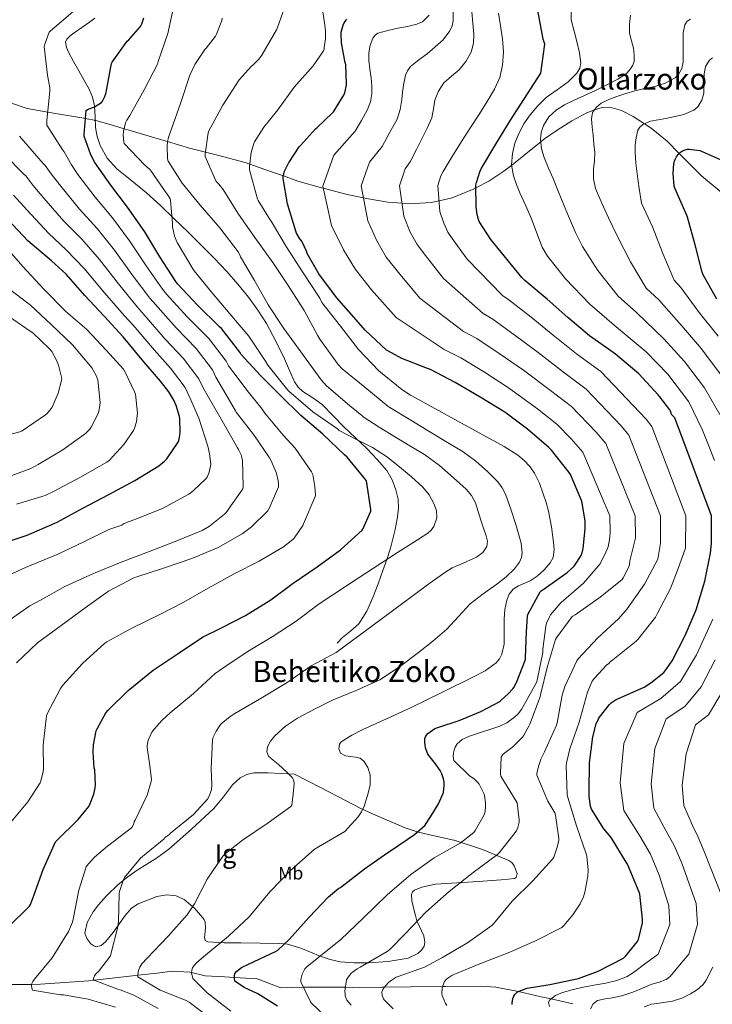
# Model space of a CAD drawing. Extents: x 620834 to 627721, y 748209 to 752959.
# Drawn here: x 622485 to 622861, y 748788 to 749323 of the extents above; entities that cross this region are included whole.
import ezdxf
from ezdxf.enums import TextEntityAlignment as Align

# ---------------------------------------------------------------- set-up
doc = ezdxf.new("R2010")
doc.units = 0
doc.header["$MEASUREMENT"] = 0
doc.linetypes.add('DGN Style 3', pattern=[110.718846, 79.08489, -31.633956])
for name, color, linetype in [('Nivel 11', 7, 'Continuous'), ('Nivel 21', 7, 'Continuous'), ('Nivel 35', 7, 'Continuous'), ('Nivel 37', 7, 'Continuous'), ('Nivel 4', 7, 'Continuous'), ('Nivel 45', 7, 'Continuous'), ('Nivel 48', 7, 'Continuous'), ('Nivel 5', 7, 'Continuous'), ('Nivel 59', 7, 'Continuous')]:
    doc.layers.add(name, color=color, linetype=linetype)
doc.styles.add('Style-arialn', font='arialn.shx', dxfattribs={"bigfont": 'arialnbig.shx'})
doc.styles.add('Style-times', font='times.shx', dxfattribs={"bigfont": 'timesbig.shx'})

msp = doc.modelspace()

# ---------------------------------------------------------------- linework, layer by layer
at = {"layer": 'Nivel 11', "color": 142, "linetype": 'DGN Style 3', "lineweight": 13}
for points in [[(622474.244, 749279.715, 759.508), (622489.284, 749274.595, 757.556), (622500.377, 749272.728, 755), (622504.672, 749272.005, 753.985), (622520.059, 749269.415, 750.206), (622520.903, 749269.238, 750), (622526.48, 749268.066, 748.661), (622536.182, 749265.351, 746.341), (622541.868, 749263.64, 745), (622545.755, 749262.471, 744.126), (622561.621, 749257.809, 740.847), (622565.498, 749256.667, 740), (622577.403, 749253.159, 737.097), (622586.068, 749250.916, 735), (622592.564, 749249.234, 733.615), (622607.707, 749245.319, 730.573), (622610.172, 749244.464, 730), (622621.991, 749240.366, 726.71), (622628.419, 749238.069, 725), (622636.251, 749235.271, 723.164), (622649.137, 749231.581, 720.21), (622650.056, 749231.347, 720), (622662.299, 749228.231, 717.185), (622671.827, 749226.198, 715), (622673.638, 749225.812, 714.577), (622685.083, 749223.879, 711.86), (622692.805, 749223.251, 710), (622696.865, 749222.921, 709.006), (622708.667, 749223.655, 706.074), (622712.946, 749224.615, 705), (622720.084, 749226.217, 703.257), (622731.067, 749230.599, 700.509), (622733.03, 749231.623, 700), (622739.952, 749235.235, 698.272), (622748.251, 749240.583, 696.162), (622752.42, 749243.923, 695), (622759.002, 749249.196, 692.881), (622768.256, 749256.622, 690), (622769.723, 749257.799, 689.652), (622777.197, 749262.963, 688.211), (622785.051, 749267.879, 686.974), (622793.254, 749272.296, 685.707), (622797.447, 749273.986, 685.008), (622797.496, 749273.999, 685), (622801.659, 749275.143, 684.288), (622805.81, 749275.297, 683.6), (622812.158, 749273.538, 682.498), (622818.363, 749270.343, 681.303), (622824.528, 749266.367, 680), (622828.121, 749264.049, 679.186), (622836.827, 749256.903, 676.853), (622843.396, 749250.279, 675), (622846.156, 749247.495, 674.304), (622855.483, 749238.151, 672.161), (622866.27, 749229.319, 670)], [(622473.954, 748799.072, 748.65), (622491.646, 748799.174, 745), (622496.389, 748799.201, 744.231), (622522.488, 748801.158, 740.547), (622525.608, 748801.492, 740), (622537.1, 748802.722, 737.592), (622546.493, 748803.765, 735.562), (622549.361, 748804.126, 735), (622554.581, 748804.784, 734.059), (622561.229, 748805.444, 732.939), (622567.98, 748806.422, 731.821), (622577.543, 748805.827, 730.181), (622578.508, 748805.586, 730), (622585.892, 748803.742, 728.456), (622596.33, 748803.22, 726.139), (622601.813, 748802.898, 725), (622614.073, 748802.177, 722.592), (622626.951, 748797.339, 720.504), (622639.258, 748797.676, 720), (622641.284, 748797.731, 720.065), (622656.645, 748797.723, 716.34), (622662.171, 748797.611, 715), (622665.905, 748797.535, 714.097), (622681.834, 748797.67, 710.349), (622683.315, 748797.683, 710), (622697.764, 748797.806, 707.345), (622714.894, 748798.004, 705), (622716.706, 748798.025, 704.746), (622735.588, 748798.19, 702.722), (622743.836, 748797.628, 701.853), (622756.142, 748795.293, 700), (622756.168, 748795.288, 699.995), (622768.484, 748792.494, 696.579), (622773.919, 748791.292, 695), (622785.7, 748788.686, 691.51)]]:
    msp.add_polyline3d(points, dxfattribs=at)
at = {"layer": 'Nivel 21', "color": 7, "linetype": 'DGN Style 3', "lineweight": 0}
msp.add_polyline3d([(622657.552, 748984.422, 740.73), (622660.496, 748987.494, 741.402), (622664.959, 748991.116, 741.526), (622669.328, 748994.918, 741.402), (622673.797, 749001.774, 742.013), (622677.072, 749009.254, 742.81), (622679.852, 749016.537, 743.739), (622682.512, 749023.846, 744.73), (622684.624, 749029.906, 745.654), (622686.608, 749036.006, 746.586), (622687.914, 749041.014, 747.172), (622689.04, 749046.118, 747.546), (622690.187, 749051.844, 747.682), (622691.024, 749057.574, 747.546), (622690.815, 749062.597, 747.182), (622689.552, 749067.622, 746.842), (622687.577, 749073.142, 746.828), (622684.624, 749078.118, 746.778), (622679.408, 749084.182, 746.398), (622673.872, 749089.83, 745.946), (622667.562, 749095.815, 745.368), (622661.264, 749101.798, 744.794), (622655.374, 749107.875, 744.306), (622649.488, 749113.958, 744.026), (622644.367, 749117.551, 743.988), (622639.056, 749120.998, 743.962), (622636.452, 749123.405, 743.925), (622634.384, 749126.246, 743.898), (622631.674, 749132.515, 743.924), (622629.072, 749138.79, 743.962), (622624.329, 749148.441, 743.97), (622619.216, 749157.926, 743.962), (622614.562, 749165.228, 743.933), (622609.424, 749172.198, 743.898), (622603.696, 749179.317, 743.883), (622597.648, 749186.15, 743.898), (622590.713, 749193.385, 744.212), (622583.696, 749200.486, 744.922), (622576.417, 749207.672, 746.075), (622569.104, 749214.822, 747.162), (622561.633, 749221.93, 747.861), (622554.064, 749228.966, 748.506), (622546.019, 749235.396, 749.115), (622537.872, 749241.83, 749.722), (622532.723, 749247.721, 750.171), (622528.912, 749254.63, 750.618), (622527.293, 749259.431, 751.116), (622526.352, 749264.358, 751.578), (622526.085, 749270.22, 751.643), (622525.712, 749276.07, 751.642), (622524.67, 749280.738, 751.758), (622522.896, 749285.158, 751.962), (622520.086, 749290.136, 752.568), (622517.264, 749295.078, 753.178), (622514.466, 749300.121, 753.491), (622511.696, 749305.19, 753.754), (622510.502, 749307.84, 753.878), (622510.099, 749310.636, 753.984), (622510.736, 749312.23, 754.01), (622512.629, 749314.086, 754.01), (622514.768, 749315.686, 754.01), (622518.931, 749318.593, 754.01), (622523.088, 749321.51, 754.01), (622525.998, 749323.687, 754.158)], dxfattribs=at)
at = {"layer": 'Nivel 35', "color": 92, "linetype": 'DGN Style 3', "lineweight": 0}
msp.add_polyline3d([(622634.436, 748913.315, 735.348), (622627.268, 748913.699, 736.116), (622620.1, 748914.083, 736.884), (622612.379, 748913.942, 738.115), (622608.616, 748913.054, 738.834), (622604.996, 748911.267, 739.444), (622600.7, 748907.519, 740.103), (622595.786, 748900.926, 740.787), (622590.66, 748894.627, 740.98), (622578.527, 748883.465, 740.392), (622566.084, 748872.611, 739.7), (622559.467, 748867.735, 739.502), (622549.042, 748861.174, 739.319), (622543.81, 748857.59, 739.331), (622538.692, 748853.411, 739.444), (622532.284, 748847.229, 740.044), (622527.878, 748842.293, 740.843), (622525.039, 748838.492, 741.528), (622521.888, 748832.735, 742.527), (622520.516, 748827.043, 743.284), (622521.537, 748824.001, 743.515), (622523.844, 748821.155, 743.54), (622525.35, 748820.037, 743.443), (622526.758, 748819.634, 743.332), (622529.399, 748820.326, 743.072), (622531.723, 748822.188, 742.791), (622535.86, 748827.35, 742.192), (622542.367, 748836.6, 741.062), (622545.82, 748840.458, 740.407), (622549.444, 748842.915, 739.7), (622559.714, 748846.802, 737.596), (622565.066, 748847.784, 736.527), (622570.18, 748847.267, 735.604), (622574.497, 748845.244, 734.863), (622580.235, 748840.375, 733.795), (622585.284, 748834.467, 732.788), (622585.968, 748832.991, 732.593), (622586.067, 748829.694, 732.277), (622585.559, 748824.688, 731.809), (622585.944, 748822.94, 731.548), (622587.332, 748822.179, 731.252), (622596.29, 748821.795, 729.845), (622605.252, 748821.667, 728.436), (622615.877, 748821.574, 726.772), (622626.5, 748821.411, 725.108), (622630.723, 748820.946, 724.396), (622637.871, 748818.868, 723.021), (622648.393, 748814.508, 720.924), (622653.745, 748812.613, 719.993), (622659.268, 748811.427, 719.22), (622666.939, 748810.895, 718.406), (622674.628, 748810.915, 717.684), (622685.395, 748811.526, 716.66), (622696.132, 748813.475, 715.636), (622701.397, 748815.85, 715.124), (622703.498, 748817.677, 714.868), (622704.836, 748819.875, 714.612), (622705.218, 748821.869, 714.652), (622704.621, 748825.44, 715.671), (622702.189, 748830.937, 718.207), (622700.987, 748833.722, 719.33), (622700.228, 748836.515, 719.988), (622698.212, 748844.283, 720.587), (622698.003, 748847.919, 720.732), (622698.554, 748849.33, 720.76), (622699.716, 748850.339, 720.756), (622703.651, 748851.981, 720.666), (622711.026, 748853.618, 720.335), (622734.276, 748854.947, 718.452), (622739.299, 748855.4, 717.257), (622746.781, 748855.926, 714.384), (622750.434, 748856.264, 713.333), (622753.988, 748856.739, 713.076), (622754.93, 748857.25, 713.275), (622755.361, 748859.299, 714.005), (622753.848, 748863.489, 715.497), (622752.477, 748865.309, 716.177), (622750.916, 748866.467, 716.66), (622736.549, 748872.363, 719.739), (622721.732, 748877.219, 722.292), (622707.976, 748880.379, 723.651), (622701.157, 748882.014, 724.271), (622694.596, 748884.131, 725.108), (622678.491, 748890.949, 728.74), (622670.524, 748894.726, 730.655), (622662.596, 748898.723, 732.02), (622648.516, 748906.019, 733.684), (622634.436, 748913.315, 735.348)], dxfattribs=at)
at = {"layer": 'Nivel 4', "color": 30, "linetype": 'Continuous', "lineweight": 30, "flags": 128}
for points, elevation in [([(622753.599, 748792.744), (622754.207, 748793.704), (622755.487, 748794.856), (622756.159, 748795.304), (622758.239, 748796.264), (622760.863, 748797.064), (622773.087, 748799.112), (622788.735, 748802.44), (622799.455, 748806.312), (622813.087, 748813.352), (622814.527, 748814.664), (622820.831, 748822.472), (622821.311, 748823.464), (622823.423, 748832.648), (622823.487, 748834.568), (622822.015, 748848.136), (622821.599, 748849.32), (622815.295, 748864.36), (622814.623, 748865.512), (622806.399, 748878.856), (622802.431, 748883.656), (622795.839, 748894.248), (622795.327, 748895.944), (622794.559, 748901.128), (622794.495, 748904.136), (622794.623, 748919.528), (622796.511, 748933.512), (622798.399, 748940.552), (622799.551, 748943.24), (622800.159, 748944.264), (622805.535, 748951.144), (622806.431, 748951.944), (622809.119, 748953.768), (622810.399, 748954.408), (622824.415, 748960.52), (622828.095, 748962.792), (622835.039, 748968.52), (622835.839, 748969.416), (622839.551, 748974.856), (622846.719, 748988.552), (622852.735, 749002.44), (622857.439, 749017.992), (622860.511, 749033.224), (622860.895, 749038.44), (622860.895, 749053.448), (622841.023, 749106.696), (622839.295, 749108.584), (622839.071, 749109.448), (622838.687, 749110.408), (622838.271, 749111.144), (622832.991, 749118.216), (622832.031, 749119.208), (622821.535, 749130.632), (622808.799, 749141.32), (622807.551, 749142.12), (622794.687, 749151.304), (622783.007, 749161.192), (622771.647, 749171.176), (622759.551, 749181.224), (622757.919, 749182.984), (622741.023, 749203.496), (622734.783, 749213.352), (622734.367, 749214.376), (622733.631, 749217.16), (622733.087, 749221.352), (622733.023, 749232.968), (622733.311, 749234.472), (622735.199, 749240.328), (622736.095, 749242.248), (622743.839, 749255.368), (622751.807, 749268.36), (622768.351, 749293.8), (622770.367, 749309.576), (622769.983, 749310.632), (622769.535, 749312.296), (622766.655, 749327.816)], 700), ([(622543.803, 749221.031), (622534.651, 749232.967), (622525.915, 749245.383), (622523.739, 749249.543), (622520.123, 749259.655), (622520.091, 749260.455), (622521.307, 749273.607), (622522.075, 749274.055), (622525.723, 749275.591), (622529.563, 749277.863), (622530.171, 749278.695), (622531.451, 749281.255), (622532.155, 749283.431), (622532.315, 749284.359), (622534.971, 749299.143), (622535.355, 749299.847), (622543.515, 749311.239), (622544.411, 749312.007), (622550.843, 749319.175), (622551.483, 749320.551), (622552.507, 749323.815)], 750), ([(622654.935, 749272.048), (622655.607, 749272.864), (622661.487, 749282.248), (622661.815, 749283.168), (622662.743, 749287.52), (622662.767, 749287.824), (622662.271, 749298.408), (622662.079, 749299.232), (622662.015, 749299.52), (622659.999, 749310.36), (622659.711, 749315.112), (622659.855, 749316.168), (622660.791, 749319.896), (622661.239, 749320.872), (622662.239, 749322.416), (622662.887, 749323.144)], 725), ([(622609.375, 748810.153), (622624.191, 748817.001), (622625.343, 748817.801), (622631.807, 748823.721), (622642.399, 748835.625), (622652.895, 748846.729), (622657.503, 748850.537), (622658.471, 748851.392), (622659.487, 748851.784), (622660.423, 748852.424), (622672.527, 748861.984), (622685.063, 748870.848), (622687.223, 748872.008), (622699.695, 748880.488), (622705.383, 748885.544), (622706.031, 748886.488), (622709.639, 748892.136), (622712.647, 748897.2), (622715.311, 748903.368), (622715.375, 748903.608), (622715.815, 748906.952), (622715.815, 748907.872), (622715.743, 748908.952), (622715.383, 748910.72), (622714.447, 748913.432), (622713.519, 748915.256), (622710.503, 748919.68), (622710.383, 748919.8), (622706.959, 748924.176), (622706.487, 748925.128), (622705.631, 748927.608), (622705.335, 748929.064), (622705.223, 748930.648), (622705.327, 748932.656), (622705.607, 748933.576), (622706.135, 748934.44), (622706.951, 748935.296), (622708.135, 748936.336), (622710.711, 748938.048), (622712.311, 748938.648), (622723.831, 748942.36), (622735.719, 748947.344), (622745.911, 748952.792), (622746.783, 748953.408), (622750.535, 748956.816), (622753.007, 748959.696), (622753.535, 748960.416), (622755.015, 748963.128), (622759.871, 748975.536), (622759.983, 748976.616), (622760.455, 748990.64), (622760.927, 748999.016), (622761.135, 748999.952), (622767.831, 749012.216), (622768.527, 749012.76), (622770.071, 749013.904), (622782.495, 749022.824), (622786.231, 749026.024), (622786.767, 749026.672), (622790.183, 749032.024), (622790.695, 749033.464), (622791.263, 749035.84), (622792.383, 749046.416), (622792.295, 749050.56), (622790.775, 749060.608), (622790.351, 749061.792), (622784.423, 749075.976), (622783.719, 749077.056), (622774.063, 749089.216), (622772.631, 749090.592), (622761.063, 749100.52), (622748.727, 749109.768), (622735.335, 749117.928), (622721.671, 749125.928), (622708.311, 749132.952), (622706.743, 749133.544), (622692.727, 749138.928), (622685.143, 749143.024), (622684.503, 749143.544), (622672.751, 749154.272), (622667.871, 749159.968), (622657.207, 749172.024), (622647.615, 749184.936), (622641.383, 749195.944), (622641.007, 749197.16), (622638.431, 749202.56), (622637.335, 749203.928), (622635.591, 749206.904), (622635.103, 749208.128), (622630.639, 749222.84), (622628.247, 749236.68), (622628.303, 749237.528), (622628.823, 749239.952), (622629.095, 749240.72), (622631.415, 749245.368), (622631.543, 749245.608), (622636.967, 749253.864), (622637.615, 749254.552), (622645.815, 749263.552), (622646.815, 749264.392), (622654.935, 749272.048)], 725), ([(622856.432, 749184.306), (622855.984, 749185.874), (622852.144, 749200.562), (622847.92, 749215.73), (622847.216, 749217.394), (622840.976, 749231.378), (622840.752, 749232.498), (622840.24, 749239.41), (622840.592, 749244.754), (622841.104, 749246.61), (622841.872, 749248.37), (622843.024, 749249.938), (622844.176, 749250.994), (622845.168, 749251.602), (622846.672, 749252.274), (622847.952, 749252.53), (622848.848, 749252.53), (622854.576, 749251.794), (622855.952, 749251.346), (622870.608, 749244.882)], 675), ([(622479.227, 748830.503), (622490.395, 748841.575), (622490.939, 748842.535), (622492.603, 748846.791), (622497.947, 748861.575), (622504.667, 748876.519), (622505.403, 748877.287), (622516.987, 748888.615), (622522.651, 748895.815), (622523.515, 748897.415), (622525.371, 748902.343), (622526.171, 748905.895), (622526.299, 748907.367), (622525.883, 748915.559), (622525.691, 748916.487), (622525.019, 748925.287), (622525.243, 748929.127), (622526.747, 748936.743), (622527.163, 748937.831), (622531.963, 748946.535), (622533.211, 748947.975), (622544.123, 748958.663), (622557.659, 748969.767), (622571.835, 748979.239), (622584.507, 748987.655), (622594.331, 748992.551), (622607.803, 748999.367), (622621.499, 749007.879), (622633.691, 749016.999), (622646.715, 749025.831), (622659.419, 749035.015), (622671.163, 749045.671), (622671.643, 749046.375), (622675.963, 749055.975), (622675.963, 749056.935), (622673.467, 749072.455), (622672.955, 749073.287), (622662.971, 749085.447), (622661.531, 749086.727), (622649.755, 749097.799), (622637.915, 749107.911), (622626.843, 749118.919), (622615.899, 749129.671), (622605.531, 749141.191), (622604.763, 749142.375), (622594.779, 749155.207), (622593.787, 749156.167), (622581.979, 749167.687), (622570.939, 749179.527), (622569.691, 749181.319), (622561.339, 749194.119), (622553.083, 749207.719), (622543.803, 749221.031)], 750), ([(622473.742, 749037.995), (622489.198, 749043.019), (622490.51, 749043.659), (622505.582, 749050.123), (622519.406, 749057.611), (622533.55, 749065.195), (622547.758, 749072.683), (622560.654, 749080.587), (622563.854, 749083.275), (622565.038, 749084.555), (622571.278, 749093.515), (622571.662, 749094.507), (622572.046, 749096.075), (622572.366, 749099.019), (622572.238, 749106.219), (622572.046, 749107.435), (622570.19, 749113.515), (622568.974, 749116.235), (622566.19, 749120.843), (622561.614, 749126.603), (622551.662, 749138.251), (622541.39, 749150.763), (622530.99, 749161.867), (622520.494, 749173.131), (622510.446, 749184.651), (622502.35, 749191.915), (622489.55, 749202.763), (622478.83, 749214.251)], 775), ([(622863.856, 749171.122), (622856.432, 749184.306)], 675), ([(622625.247, 748787.305), (622614.431, 748794.089), (622607.039, 748797.545), (622602.015, 748800.873), (622601.791, 748802.281), (622601.855, 748804.073), (622602.079, 748805.001), (622602.911, 748806.185), (622603.935, 748807.113), (622605.631, 748808.265), (622609.375, 748810.153)], 725), ([(622752.671, 748788.168), (622752.671, 748789), (622753.023, 748791.464), (622753.599, 748792.744)], 700)]:
    msp.add_lwpolyline(points, dxfattribs=dict(at, elevation=elevation))
at = {"layer": 'Nivel 5', "color": 30, "linetype": 'Continuous', "lineweight": 0, "flags": 128}
for points, elevation in [([(622579.899, 749186.567), (622579.227, 749187.687), (622570.683, 749201.831), (622569.211, 749205.351), (622568.123, 749210.439), (622568.219, 749212.359), (622567.099, 749224.775), (622566.843, 749225.543), (622565.723, 749227.495), (622565.083, 749228.327), (622556.155, 749241.223), (622555.547, 749241.863), (622553.051, 749243.911), (622541.947, 749255.591), (622541.723, 749256.391), (622541.275, 749260.359), (622541.499, 749262.183), (622542.683, 749266.855), (622543.323, 749268.295), (622544.955, 749270.855), (622552.699, 749284.839), (622559.931, 749298.663), (622560.443, 749300.135), (622565.595, 749315.431), (622568.987, 749331.239)], 745), ([(622595.551, 748868.777), (622596.959, 748870.217), (622606.175, 748877.545), (622620.191, 748886.793), (622632.383, 748895.657), (622633.023, 748896.521), (622633.675, 748902.408), (622634.327, 748908.296), (622634.084, 748909.912), (622633.183, 748911.39), (622630.615, 748913.992), (622628.098, 748916.358), (622625.559, 748918.664), (622622.931, 748920.874), (622620.311, 748923.144), (622619.371, 748925.487), (622619.799, 748928.072), (622621.406, 748931.232), (622623.703, 748934.088), (622629.63, 748939.396), (622636.055, 748943.752), (622645.685, 748948.847), (622655.447, 748953.608), (622668.221, 748958.812), (622680.791, 748964.488), (622691.515, 748971.563), (622701.719, 748979.4), (622709.534, 748985.559), (622717.143, 748991.944), (622723.5, 748998.809), (622729.815, 749005.704), (622737.005, 749011.134), (622744.407, 749016.392), (622749.368, 749020.36), (622753.934, 749024.771), (622756.631, 749028.36), (622757.763, 749030.847), (622758.202, 749033.462), (622757.591, 749038.664), (622756.185, 749043.757), (622754.647, 749048.84), (622752.021, 749057.151), (622749.015, 749065.352), (622747.196, 749068.786), (622744.873, 749071.9), (622739.351, 749077.512), (622732.933, 749083.261), (622726.039, 749088.264), (622717.491, 749093.38), (622708.951, 749098.504), (622697.625, 749105.384), (622686.299, 749112.263), (622685.147, 749113.127), (622672.603, 749123.335), (622660.283, 749133.415), (622658.235, 749135.655), (622648.123, 749149.511), (622647.163, 749151.303), (622639.611, 749165.063), (622631.067, 749178.535), (622622.587, 749190.983), (622612.891, 749204.583), (622603.675, 749217.767), (622595.643, 749230.695), (622593.339, 749233.543), (622592.187, 749234.631), (622591.707, 749235.399), (622585.915, 749248.583), (622585.915, 749249.799), (622587.515, 749261.511), (622587.931, 749262.471), (622595.451, 749276.551), (622604.411, 749290.183), (622611.099, 749297.607), (622611.867, 749298.183), (622615.067, 749301.511), (622616.699, 749303.687), (622624.635, 749317.319), (622625.147, 749318.631), (622630.331, 749332.903)], 735), ([(622479.583, 748886.409), (622489.599, 748898.185), (622496.223, 748908.553), (622496.639, 748909.609), (622497.855, 748914.537), (622498.047, 748916.265), (622497.887, 748929.001), (622499.679, 748944.873), (622500.127, 748946.057), (622507.327, 748959.881), (622508.639, 748961.673), (622519.263, 748973.353), (622531.327, 748984.361), (622532.511, 748985.161), (622546.399, 748992.745), (622560.959, 748999.721), (622574.399, 749006.601), (622587.615, 749014.313), (622601.695, 749021.993), (622615.167, 749028.873), (622628.447, 749036.681), (622633.535, 749040.745), (622634.175, 749041.449), (622638.911, 749048.233), (622639.327, 749049.129), (622645.663, 749063.945), (622645.759, 749064.905), (622645.567, 749069.417), (622644.447, 749075.977), (622643.647, 749077.417), (622634.751, 749090.185), (622628.351, 749097.257), (622618.271, 749109.289), (622616.927, 749111.497), (622608.063, 749122.537), (622603.362, 749128.772), (622598.661, 749135.008), (622597.351, 749137.567), (622587.859, 749149.823), (622576.065, 749161.625), (622564.908, 749173.904), (622562.801, 749176.521), (622553.826, 749189.217), (622544.877, 749202.737), (622535.484, 749215.232), (622526.173, 749226.467), (622516.723, 749238.915), (622513.236, 749244.049), (622509.343, 749251.209), (622508.255, 749252.617), (622499.903, 749265.545), (622499.807, 749267.017), (622499.871, 749268.073), (622501.599, 749283.977), (622501.503, 749285.801), (622500.223, 749292.713), (622498.399, 749308.265), (622498.591, 749309.129), (622501.183, 749316.105), (622501.983, 749316.969), (622502.655, 749317.449), (622514.175, 749327.337)], 755), ([(622645.183, 748872.361), (622647.487, 748873.897), (622661.727, 748882.089), (622665.339, 748886.136), (622668.951, 748890.184), (622670.83, 748892.851), (622672.216, 748895.84), (622674.327, 748902.216), (622675.506, 748907.569), (622675.607, 748912.968), (622674.367, 748916.835), (622672.023, 748920.392), (622670.066, 748921.9), (622667.516, 748922.588), (622662.117, 748923.304), (622659.479, 748924.744), (622658.594, 748927.01), (622658.806, 748929.654), (622659.735, 748930.888), (622665.503, 748934.429), (622671.511, 748937.544), (622684.459, 748943.397), (622697.367, 748949.32), (622714.556, 748957.681), (622731.671, 748966.216), (622737.966, 748969.45), (622743.959, 748973.64), (622745.847, 748975.836), (622747.098, 748978.366), (622748.311, 748983.88), (622748.382, 748990.663), (622748.311, 748997.448), (622748.713, 749002.618), (622749.704, 749007.709), (622751.127, 749011.016), (622753.319, 749013.656), (622756.129, 749015.491), (622762.441, 749018.288), (622766.231, 749020.744), (622770.043, 749024.166), (622773.397, 749027.951), (622774.935, 749030.984), (622775.548, 749035.078), (622775.191, 749039.176), (622773.995, 749047.638), (622772.375, 749056.072), (622771.083, 749060.843), (622769.559, 749065.544), (622767.462, 749071.274), (622764.777, 749076.731), (622762.391, 749080.136), (622759.262, 749083.488), (622755.83, 749086.374), (622748.311, 749091.144), (622723.225, 749104.92), (622698.139, 749118.695), (622697.403, 749119.015), (622692.699, 749122.055), (622680.283, 749132.199), (622669.179, 749143.815), (622659.451, 749156.487), (622649.371, 749169.351), (622648.123, 749171.623), (622638.715, 749185.991), (622629.947, 749199.719), (622621.755, 749213.575), (622621.179, 749214.279), (622614.683, 749224.775), (622614.107, 749226.119), (622610.011, 749241.351), (622610.011, 749243.207), (622610.971, 749250.695), (622612.315, 749255.623), (622612.731, 749256.519), (622617.755, 749264.551), (622625.467, 749274.023), (622634.267, 749286.311), (622644.539, 749297.863), (622650.107, 749306.023), (622650.535, 749306.856), (622650.615, 749307.704), (622651.255, 749312.56), (622651.271, 749316.688), (622650.967, 749319.864), (622649.671, 749328.472)], 730), ([(622688.023, 748785.943), (622683.191, 748790.743), (622682.711, 748791.415), (622681.975, 748793.079), (622681.911, 748794.871), (622682.359, 748796.343), (622683.095, 748797.431), (622685.303, 748799.959), (622686.455, 748800.983), (622689.751, 748803.031), (622690.807, 748803.479), (622704.983, 748808.599), (622714.551, 748813.495), (622728.343, 748821.751), (622741.719, 748831.191), (622742.519, 748831.959), (622752.663, 748844.279), (622763.671, 748855.127), (622774.679, 748867.159), (622775.255, 748868.311), (622777.175, 748873.719), (622777.975, 748877.527), (622777.975, 748878.391), (622776.279, 748891.095), (622775.799, 748892.247), (622772.087, 748898.711), (622766.071, 748912.695), (622766.103, 748913.719), (622766.551, 748916.247), (622768.215, 748921.367), (622770.167, 748925.463), (622776.791, 748939.863), (622777.111, 748941.175), (622779.799, 748956.087), (622781.303, 748960.855), (622787.767, 748974.903), (622788.535, 748975.927), (622799.159, 748987.223), (622810.711, 748997.847), (622815.191, 749003.127), (622824.663, 749016.471), (622831.799, 749029.975), (622832.527, 749034.348), (622833.255, 749038.721), (622833.28, 749053.448), (622816.079, 749097.387), (622811.911, 749102.406), (622792.843, 749122.306), (622780.551, 749131.504), (622766.853, 749142.11), (622754.353, 749151.498), (622742.157, 749160.284), (622736.843, 749163.441), (622715.329, 749182.332), (622705.519, 749194.824), (622700.991, 749200.817), (622697.357, 749207.57), (622693.834, 749216.258), (622691.409, 749232.739), (622694.553, 749241.894), (622697.254, 749245.68), (622700.718, 749252.436), (622704.183, 749259.191), (622706.693, 749264.38), (622709.015, 749269.655), (622709.983, 749274.39), (622710.743, 749279.223), (622712.737, 749284.103), (622715.607, 749288.567), (622719.666, 749292.202), (622723.831, 749295.703), (622727.543, 749300.14), (622730.423, 749305.239), (622731.74, 749310.086), (622731.927, 749314.967), (622731.331, 749321.06), (622730.743, 749327.159)], 710), ([(622780.791, 748831.127), (622785.623, 748836.855), (622789.559, 748842.967), (622791.351, 748846.775), (622792.119, 748849.143), (622793.815, 748857.975), (622793.943, 748861.239), (622793.207, 748868.759), (622792.823, 748870.071), (622787.703, 748885.239), (622782.903, 748900.599), (622782.647, 748902.231), (622782.039, 748917.911), (622782.295, 748920.183), (622784.087, 748927.063), (622789.111, 748941.431), (622793.559, 748957.719), (622796.183, 748963.735), (622797.335, 748965.335), (622803.959, 748972.471), (622805.143, 748973.431), (622805.911, 748974.231), (622807.319, 748975.351), (622819.991, 748985.431), (622820.919, 748986.455), (622830.583, 748998.487), (622831.639, 749000.695), (622838.775, 749014.071), (622842.829, 749025.022), (622846.883, 749035.972), (622847.088, 749053.448), (622828.551, 749102.041), (622825.491, 749105.927), (622800.821, 749131.813), (622787.619, 749141.404), (622774.93, 749151.651), (622763, 749161.337), (622750.854, 749170.754), (622747.381, 749173.212), (622728.176, 749192.914), (622720.151, 749204.088), (622717.679, 749207.596), (622715.494, 749212.365), (622713.461, 749218.805), (622712.216, 749232.853), (622713.932, 749238.183), (622715.183, 749240.404), (622720.163, 749248.598), (622725.143, 749256.791), (622729.972, 749264.342), (622734.903, 749271.831), (622739.045, 749278.427), (622743.063, 749285.143), (622745.92, 749291.462), (622747.511, 749298.199), (622747.954, 749305.374), (622747.479, 749312.535), (622746.297, 749319.457), (622745.175, 749326.391)], 705), ([(622720.127, 749319.481), (622720.631, 749322.327), (622720.702, 749327.319)], 715), ([(622862.559, 749083.528), (622859.306, 749091.819), (622856.052, 749100.11), (622848.662, 749115.328), (622837.25, 749130.348), (622825.536, 749142.476), (622808.143, 749157.114), (622794.97, 749168.441), (622781.637, 749182.128), (622771.802, 749194.532), (622769.07, 749199.292), (622766.086, 749207.042), (622763.103, 749214.792), (622760.044, 749221.892), (622756.831, 749228.936), (622754.985, 749233.468), (622753.343, 749238.088), (622752.388, 749244.126), (622752.863, 749250.248), (622754.12, 749255.766), (622756.223, 749261.128), (622759.059, 749266.319), (622762.399, 749271.144), (622766.624, 749276.074), (622771.199, 749280.616), (622777.07, 749284.798), (622783.103, 749289.064), (622787.839, 749293.845), (622789.476, 749296.54), (622790.047, 749299.464), (622789.294, 749304.91), (622787.999, 749310.344), (622786.326, 749316.551), (622784.767, 749322.76), (622784.756, 749328.725)], 695), ([(622560.383, 748786.025), (622547.135, 748793.353), (622539.775, 748796.201), (622538.751, 748796.425), (622525.055, 748801.705), (622525.375, 748802.953), (622525.791, 748803.817), (622526.783, 748805.065), (622527.903, 748806.153), (622534.495, 748814.633), (622534.751, 748815.497), (622538.495, 748830.377), (622538.815, 748833.193), (622539.231, 748848.425), (622539.423, 748849.577), (622541.535, 748856.169), (622542.175, 748857.193), (622550.719, 748867.721), (622551.839, 748868.649), (622563.583, 748878.121), (622564.031, 748878.953), (622564.991, 748879.465), (622566.463, 748880.553), (622567.135, 748881.193), (622579.615, 748891.465), (622587.263, 748899.689), (622588.095, 748901.289), (622589.055, 748903.881), (622589.279, 748904.905), (622589.503, 748907.433), (622589.151, 748916.393), (622589.855, 748932.009), (622590.271, 748933.289), (622591.871, 748936.681), (622593.951, 748939.785), (622594.687, 748940.585), (622599.455, 748944.617), (622601.951, 748946.249), (622615.423, 748953.961), (622630.367, 748963.113), (622643.519, 748972.137), (622657.055, 748979.369), (622677.243, 748994.264), (622697.431, 749009.16), (622706.739, 749016.014), (622716.055, 749022.856), (622720.135, 749025.245), (622724.521, 749027.08), (622733.335, 749031.048), (622736.675, 749033.567), (622738.967, 749036.936), (622739.301, 749039.823), (622738.647, 749042.696), (622737.173, 749046.92), (622735.703, 749051.144), (622734.252, 749055.854), (622732.695, 749060.552), (622730.568, 749064.516), (622727.671, 749068.005), (622720.855, 749074.248), (622713.224, 749080.924), (622705.111, 749086.856), (622697.162, 749091.548), (622689.239, 749096.264), (622680.521, 749101.736), (622671.803, 749107.207), (622671.067, 749107.975), (622664.379, 749113.351), (622651.899, 749124.103), (622648.987, 749127.367), (622639.387, 749140.615), (622628.667, 749155.239), (622620.187, 749168.007), (622612.763, 749181.223), (622605.051, 749194.215), (622604.795, 749195.239), (622603.771, 749196.807), (622593.915, 749209.927), (622583.195, 749222.183), (622573.371, 749234.055), (622565.723, 749246.023), (622565.499, 749247.367), (622565.275, 749254.311), (622565.499, 749256.679), (622566.011, 749258.951), (622567.515, 749263.047), (622572.603, 749277.831), (622577.499, 749292.743), (622580.347, 749298.631), (622585.755, 749306.727), (622586.491, 749307.463), (622591.483, 749313.863), (622592.059, 749314.951), (622594.875, 749322.343), (622595.195, 749323.687)], 740), ([(622667.615, 749187.258), (622661.082, 749197.98), (622654.581, 749211.164), (622649.795, 749232.51), (622655.796, 749249.315), (622667.293, 749262.221), (622667.395, 749262.348), (622670.749, 749268.21), (622674.103, 749274.071), (622675.793, 749278.217), (622676.471, 749282.647), (622676.417, 749287.004), (622676.055, 749291.351), (622675.396, 749296.008), (622674.743, 749300.663), (622674.803, 749304.804), (622675.607, 749308.951), (622677.021, 749312.848), (622678.186, 749314.454), (622679.799, 749315.511), (622685.141, 749317.043), (622690.519, 749318.199), (622695.752, 749319.234), (622700.983, 749320.407), (622703.945, 749321.767), (622707.58, 749325.268)], 720), ([(622865.491, 749108.503), (622857.188, 749122.988), (622846.365, 749137.245), (622835.116, 749149.637), (622820.215, 749163.912), (622810.224, 749172.799), (622799.264, 749186.737), (622790.831, 749199.832), (622787.047, 749207.313), (622783.363, 749216.124), (622779.679, 749224.936), (622777.285, 749230.756), (622774.911, 749236.584), (622772.489, 749242.233), (622770.047, 749247.976), (622768.681, 749252.841), (622768.127, 749257.768), (622768.44, 749261.598), (622769.791, 749265.416), (622772.635, 749270.142), (622776.511, 749273.768), (622781.142, 749276.568), (622785.919, 749278.984), (622791.969, 749281.718), (622798.015, 749284.456), (622804.08, 749287.422), (622810.079, 749290.568), (622814.596, 749293.53), (622816.513, 749295.453), (622818.079, 749297.8), (622818.896, 749300.145), (622819.027, 749303.765), (622818.527, 749307.336), (622817.449, 749311.426), (622816.479, 749315.528), (622816.37, 749320.391), (622816.991, 749325.288)], 690), ([(622865.715, 749130.649), (622855.481, 749144.143), (622844.696, 749156.799), (622832.288, 749170.71), (622825.477, 749177.158), (622816.89, 749191.345), (622809.861, 749205.131), (622805.023, 749215.335), (622801.471, 749223.32), (622797.919, 749231.304), (622796.857, 749236.442), (622796.895, 749241.8), (622797.327, 749246.33), (622797.535, 749250.856), (622797.081, 749255.513), (622796.607, 749260.168), (622796.2, 749264.583), (622795.839, 749269), (622796.383, 749272.404), (622798.495, 749275.432), (622801.102, 749277.493), (622805.193, 749279.588), (622809.503, 749281.128), (622814.365, 749282.743), (622819.263, 749284.2), (622824.693, 749285.457), (622830.143, 749286.664), (622835.832, 749288.326), (622841.215, 749291.336), (622843.046, 749293.135), (622844.874, 749296.298), (622845.535, 749299.784), (622845.579, 749304.04), (622845.599, 749308.296), (622845.597, 749311.976), (622845.599, 749315.656), (622846.495, 749320.103), (622847.7, 749321.992), (622849.503, 749323.24)], 685), ([(622665.175, 748787.959), (622662.871, 748790.679), (622662.455, 748791.511), (622662.039, 748792.887), (622661.879, 748793.879), (622661.847, 748795.479), (622662.775, 748801.591), (622663.191, 748802.487), (622664.599, 748804.535), (622665.303, 748805.271), (622668.407, 748807.639), (622670.039, 748808.567), (622684.855, 748817.111), (622686.231, 748818.167), (622694.391, 748826.359), (622705.719, 748838.391), (622718.519, 748849.623), (622731.415, 748859.991), (622744.631, 748869.623), (622745.591, 748870.551), (622755.127, 748882.615), (622755.831, 748884.311), (622756.471, 748887.287), (622756.535, 748888.503), (622755.415, 748897.719), (622754.871, 748898.711), (622746.615, 748912.151), (622746.327, 748913.303), (622746.263, 748914.103), (622746.679, 748922.551), (622747.639, 748923.895), (622748.631, 748924.855), (622753.015, 748928.119), (622758.359, 748933.399), (622758.871, 748934.103), (622761.815, 748939.415), (622762.199, 748940.375), (622767.831, 748955.287), (622768.087, 748956.407), (622771.959, 748971.831), (622776.279, 748986.423), (622776.727, 748987.223), (622785.303, 748998.903), (622786.871, 748999.767), (622800.471, 749009.335), (622812.439, 749018.999), (622812.983, 749019.799), (622816.055, 749025.847), (622816.375, 749027.063), (622816.631, 749029.047), (622817.591, 749032.695), (622818.609, 749037.082), (622819.627, 749041.469), (622819.473, 749053.448), (622803.607, 749092.732), (622798.332, 749098.886), (622784.865, 749112.8), (622773.484, 749121.605), (622758.776, 749132.57), (622745.705, 749141.66), (622733.459, 749149.815), (622726.305, 749153.669), (622702.483, 749171.75), (622690.886, 749185.561), (622684.303, 749194.037), (622679.219, 749202.775), (622674.208, 749213.711), (622670.602, 749232.624), (622675.175, 749245.604), (622681.996, 749253.961), (622686.066, 749261.376), (622690.135, 749268.791), (622691.841, 749274.033), (622692.695, 749279.575), (622693.164, 749283.459), (622693.623, 749287.351), (622694.83, 749292.674), (622695.908, 749295.166), (622697.527, 749297.399), (622701.995, 749301.047), (622706.583, 749304.343), (622710.937, 749308.045), (622715.159, 749312.023), (622718.906, 749316.795), (622720.127, 749319.481)], 715), ([(622864.596, 749151.04), (622854.276, 749163.96), (622844.36, 749177.508), (622840.731, 749181.516), (622834.517, 749195.954), (622828.89, 749210.431), (622823, 749223.356), (622821.756, 749231.234), (622820.511, 749239.112), (622819.847, 749245.035), (622819.455, 749250.984), (622819.506, 749254.903), (622819.999, 749258.824), (622821.039, 749262.814), (622822.066, 749264.578), (622823.615, 749265.992), (622827.777, 749267.701), (622832.063, 749268.552), (622836.159, 749269.317), (622840.255, 749270.088), (622845.865, 749271.39), (622851.295, 749273.8), (622853.476, 749275.628), (622855.706, 749279.106), (622856.735, 749283.048), (622856.777, 749286.184), (622856.735, 749289.32), (622856.99, 749293.425), (622857.759, 749297.512), (622859.876, 749300.981), (622861.483, 749302.216)], 680), ([(622483.359, 748973.673), (622494.815, 748984.521), (622507.615, 748994.057), (622520.671, 749003.561), (622533.311, 749012.553), (622547.551, 749019.977), (622548.799, 749020.425), (622563.359, 749025.193), (622578.687, 749030.409), (622592.927, 749036.265), (622606.015, 749043.689), (622611.135, 749047.593), (622619.903, 749056.329), (622620.607, 749057.481), (622625.759, 749069.225), (622625.759, 749071.145), (622625.439, 749073.641), (622624.543, 749076.969), (622621.855, 749083.369), (622620.799, 749085.033), (622612.351, 749097.577), (622602.815, 749109.769), (622602.431, 749110.505), (622597.11, 749119.664), (622591.79, 749128.824), (622589.939, 749132.76), (622580.938, 749144.438), (622570.151, 749155.563), (622558.877, 749168.28), (622555.911, 749171.723), (622546.314, 749184.315), (622536.67, 749197.755), (622527.165, 749209.433), (622517.695, 749219.966), (622507.531, 749232.448), (622502.734, 749238.555), (622499.071, 749243.753), (622497.887, 749244.841), (622495.615, 749247.593), (622485.023, 749259.625)], 760), ([(622478.015, 748995.753), (622490.751, 749004.745), (622496.543, 749007.817), (622509.695, 749015.209), (622525.183, 749022.249), (622540.351, 749028.425), (622555.103, 749033.961), (622569.695, 749039.561), (622584.223, 749045.577), (622588.191, 749047.945), (622596.447, 749054.441), (622597.247, 749055.337), (622606.367, 749068.137), (622606.495, 749069.385), (622606.143, 749083.625), (622605.887, 749085.161), (622605.407, 749086.697), (622604.095, 749089.481), (622603.519, 749090.377), (622595.807, 749103.753), (622590.364, 749113.197), (622584.92, 749122.641), (622582.528, 749127.952), (622574.018, 749139.054), (622564.237, 749149.501), (622552.846, 749162.657), (622549.022, 749166.924), (622538.801, 749179.413), (622528.464, 749192.774), (622518.847, 749203.633), (622509.218, 749213.466), (622498.339, 749225.98), (622492.231, 749233.062), (622488.479, 749238.057), (622487.423, 749239.081), (622476.831, 749249.769)], 765), ([(622489.147, 749219.513), (622481.729, 749227.568)], 770), ([(622474.335, 749019.145), (622488.319, 749025.449), (622505.599, 749032.489), (622519.679, 749039.145), (622533.663, 749046.057), (622540.607, 749048.425), (622541.567, 749049.161), (622542.815, 749049.801), (622548.575, 749051.913), (622562.783, 749057.513), (622576.991, 749065.225), (622579.423, 749067.017), (622586.495, 749073.737), (622586.911, 749074.441), (622588.095, 749077.289), (622588.895, 749080.585), (622588.927, 749081.545), (622588.351, 749087.145), (622587.359, 749091.433), (622582.495, 749106.537), (622581.727, 749108.137), (622579.888, 749112.297), (622578.049, 749116.457), (622575.116, 749123.145), (622567.097, 749133.669), (622558.323, 749143.439), (622546.815, 749157.033), (622542.132, 749162.126), (622531.289, 749174.511), (622520.257, 749187.792), (622510.528, 749197.834), (622500.74, 749206.965), (622489.147, 749219.513)], 770), ([(622483.451, 749059.815), (622499.003, 749064.615), (622503.547, 749066.695), (622518.107, 749074.567), (622532.539, 749082.695), (622533.691, 749083.655), (622541.723, 749092.295), (622546.939, 749099.815), (622547.547, 749101.191), (622548.539, 749104.647), (622549.051, 749108.007), (622549.083, 749109.319), (622547.995, 749119.527), (622547.579, 749120.807), (622542.331, 749131.879), (622541.467, 749133.127), (622532.123, 749143.527), (622521.595, 749154.663), (622510.171, 749164.487), (622498.267, 749176.583), (622486.939, 749188.839), (622475.675, 749201.735)], 780), ([(622654.295, 748778.903), (622643.671, 748788.887), (622643.063, 748789.783), (622637.911, 748800.471), (622637.943, 748801.751), (622638.359, 748803.927), (622638.647, 748804.759), (622640.119, 748807.607), (622641.079, 748808.631), (622647.575, 748813.911), (622659.639, 748823.575), (622671.959, 748835.255), (622684.695, 748847.767), (622697.591, 748858.775), (622710.231, 748867.863), (622724.407, 748875.895), (622731.799, 748881.623), (622732.599, 748882.647), (622737.463, 748891.159), (622737.783, 748892.279), (622738.167, 748894.999), (622738.199, 748897.783), (622737.591, 748901.751), (622737.239, 748902.871), (622734.743, 748907.863), (622734.039, 748908.759), (622732.055, 748910.711), (622729.559, 748912.471), (622721.047, 748920.727), (622720.759, 748921.591), (622720.663, 748922.871), (622720.791, 748924.887), (622721.143, 748926.295), (622721.783, 748927.863), (622722.871, 748929.687), (622724.023, 748930.871), (622725.559, 748932.023), (622729.527, 748933.975), (622730.615, 748934.295), (622746.007, 748939.319), (622749.751, 748941.239), (622753.911, 748944.151), (622755.927, 748946.071), (622757.751, 748948.439), (622765.847, 748962.967), (622766.295, 748964.343), (622769.367, 748979.287), (622769.367, 748981.079), (622770.999, 748993.623), (622771.415, 748995.223), (622772.951, 748998.743), (622773.559, 748999.703), (622778.519, 749005.719), (622779.351, 749006.423), (622791.479, 749016.919), (622800.503, 749027.543), (622800.823, 749028.439), (622803.045, 749032.529), (622804.919, 749036.727), (622805.601, 749040.428), (622805.999, 749044.218), (622805.665, 749053.448), (622791.135, 749088.078), (622784.752, 749095.365), (622776.887, 749103.293), (622766.416, 749111.705), (622750.699, 749123.029), (622737.058, 749131.821), (622724.762, 749139.345), (622715.767, 749143.898), (622689.636, 749161.168), (622676.254, 749176.297), (622667.615, 749187.258)], 720), ([(622537.119, 748786.793), (622522.431, 748791.209), (622508.991, 748793.481), (622507.263, 748793.481), (622492.063, 748796.073), (622491.679, 748797.193), (622491.519, 748798.665), (622491.743, 748799.561), (622492.255, 748800.681), (622493.151, 748801.961), (622502.719, 748813.673), (622511.615, 748827.913), (622513.823, 748833.033), (622514.175, 748834.505), (622517.215, 748850.377), (622521.311, 748862.953), (622522.495, 748864.617), (622525.759, 748868.169), (622532.895, 748874.121), (622545.823, 748884.233), (622546.367, 748884.937), (622547.135, 748886.473), (622547.359, 748887.433), (622547.807, 748888.393), (622554.431, 748901.897), (622556.639, 748909.289), (622556.671, 748910.441), (622555.743, 748919.273), (622555.455, 748920.329), (622554.431, 748927.785), (622554.431, 748928.713), (622554.815, 748931.113), (622555.135, 748932.105), (622557.023, 748936.009), (622558.175, 748937.705), (622562.463, 748942.601), (622566.975, 748946.601), (622579.647, 748957.065), (622591.423, 748968.009), (622595.487, 748970.921), (622609.279, 748980.041), (622622.271, 748987.785), (622635.391, 748996.265), (622647.775, 749005.769), (622669.115, 749019.688), (622690.455, 749033.608), (622698.639, 749038.79), (622706.839, 749044.04), (622708.699, 749045.689), (622710.164, 749047.768), (622711.831, 749052.424), (622711.642, 749056.35), (622710.167, 749060.232), (622707.523, 749064.93), (622704.215, 749069.064), (622697.947, 749074.762), (622691.415, 749080.072), (622684.335, 749085.713), (622676.823, 749090.632), (622667.785, 749095.24), (622658.747, 749099.847), (622657.819, 749100.679), (622644.475, 749109.959), (622631.451, 749121.127), (622630.043, 749122.695), (622619.899, 749135.303), (622618.619, 749137.415), (622609.691, 749151.047), (622599.387, 749163.207), (622589.499, 749174.695), (622579.899, 749186.567)], 745), ([(622480.827, 749075.431), (622491.131, 749079.175), (622495.259, 749081.351), (622508.539, 749089.383), (622520.827, 749098.247), (622523.291, 749100.583), (622524.027, 749101.671), (622527.771, 749109.063), (622528.155, 749110.247), (622528.763, 749113.575), (622528.827, 749114.951), (622527.675, 749127.303), (622526.651, 749129.799), (622524.347, 749133.831), (622523.579, 749134.855), (622513.851, 749146.311), (622502.203, 749157.383), (622491.099, 749167.911), (622478.939, 749177.159)], 785), ([(622469.115, 749094.919), (622485.243, 749099.079), (622486.427, 749099.719), (622499.195, 749108.359), (622500.027, 749109.127), (622502.235, 749111.751), (622502.715, 749112.551), (622506.075, 749120.199), (622507.995, 749127.751), (622507.867, 749128.871), (622506.267, 749135.303), (622505.179, 749137.991), (622502.523, 749142.695), (622501.307, 749144.199), (622492.219, 749152.871), (622490.875, 749153.767), (622477.211, 749163.207)], 790), ([(622773.031, 748787.112), (622772.512, 748789.4), (622773.023, 748790.6), (622776.268, 748793.106), (622780.095, 748794.824), (622785.326, 748796.295), (622790.591, 748797.544), (622797.039, 748798.677), (622803.487, 748799.848), (622809.485, 748801.343), (622815.229, 748803.529), (622818.687, 748805.64), (622825.348, 748810.637), (622832.008, 748815.634), (622838.306, 748831.602), (622837.766, 748841.747), (622832.619, 748858.49), (622827.766, 748869.909), (622822.193, 748879.372), (622813.39, 748893.551), (622811.391, 748908.67), (622813.326, 748929.99), (622820.541, 748946.696), (622833.534, 748954.436), (622844.044, 748963.66), (622852.808, 748978.12), (622861.666, 748997.412)], 695), ([(622795.167, 748785.896), (622796.612, 748788.522), (622799.103, 748790.44), (622803.18, 748791.261), (622807.231, 748791.816), (622812.833, 748793.13), (622818.303, 748794.856), (622823.44, 748797.046), (622828.575, 748799.24), (622832.53, 748800.462), (622836.383, 748801.822), (622838.431, 748803.432), (622843.568, 748809.533), (622848.706, 748815.634), (622853.429, 748831.602), (622852.681, 748843.075), (622844.788, 748864.92), (622840.772, 748874.54), (622836.425, 748882.421), (622829.671, 748894.896), (622828.243, 748907.971), (622830.23, 748927.137), (622836.418, 748943.362), (622846.451, 748950.007), (622855.325, 748960.678), (622862.938, 748975.411)], 690), ([(622867.595, 748844.402), (622856.958, 748871.35), (622853.779, 748879.172), (622850.656, 748885.471), (622845.951, 748896.24), (622845.096, 748907.272), (622847.135, 748924.284), (622852.294, 748940.029), (622859.367, 748945.579), (622866.606, 748957.695)], 685), ([(622599.903, 748784.681), (622586.911, 748794.601), (622579.295, 748802.313), (622578.975, 748803.081), (622578.495, 748805.385), (622578.591, 748806.825), (622579.103, 748808.201), (622579.775, 748809.257), (622581.343, 748810.985), (622586.111, 748815.081), (622598.527, 748825.321), (622609.887, 748835.753), (622610.719, 748836.873), (622621.119, 748849.417), (622632.511, 748861.097), (622645.183, 748872.361)], 730), ([(622589.919, 748780.009), (622577.247, 748789.545), (622575.679, 748790.377), (622561.439, 748795.977), (622549.343, 748803.241), (622549.375, 748804.777), (622549.663, 748806.729), (622550.399, 748808.553), (622551.551, 748810.249), (622554.399, 748813.449), (622565.855, 748825.257), (622576.095, 748836.841), (622580.127, 748842.921), (622587.071, 748856.233), (622595.551, 748868.777)], 735), ([(622717.207, 748787.767), (622716.503, 748788.759), (622714.615, 748793.047), (622714.519, 748794.263), (622714.743, 748797.271), (622714.967, 748798.359), (622715.991, 748800.759), (622716.919, 748801.911), (622717.655, 748802.583), (622719.895, 748804.055), (622721.015, 748804.567), (622736.055, 748810.711), (622751.447, 748816.695), (622765.303, 748822.775), (622779.639, 748830.103), (622780.791, 748831.127)], 705), ([(622836.226, 748789.503), (622839.871, 748790.088), (622844.864, 748791.604), (622849.631, 748793.96), (622853.306, 748796.316), (622856.446, 748799.174), (622858.015, 748801.48), (622861.71, 748808.557)], 685), ([(622824.383, 748787.016), (622828.451, 748788.415), (622832.575, 748788.968), (622836.226, 748789.503)], 685)]:
    msp.add_lwpolyline(points, dxfattribs=dict(at, elevation=elevation))
at = {"layer": 'Nivel 59', "color": 7, "linetype": 'Continuous', "lineweight": 0}
msp.add_polyline3d([(622634.436, 748913.315, 735.348), (622627.268, 748913.699, 736.116), (622620.1, 748914.083, 736.884), (622612.379, 748913.942, 738.115), (622608.616, 748913.054, 738.834), (622604.996, 748911.267, 739.444), (622600.7, 748907.519, 740.103), (622595.786, 748900.926, 740.787), (622590.66, 748894.627, 740.98), (622578.527, 748883.465, 740.392), (622566.084, 748872.611, 739.7), (622559.467, 748867.735, 739.502), (622549.042, 748861.174, 739.319), (622543.81, 748857.59, 739.331), (622538.692, 748853.411, 739.444), (622532.284, 748847.229, 740.044), (622527.878, 748842.293, 740.843), (622525.039, 748838.492, 741.528), (622521.888, 748832.735, 742.527), (622520.516, 748827.043, 743.284), (622521.537, 748824.001, 743.515), (622523.844, 748821.155, 743.54), (622525.35, 748820.037, 743.443), (622526.758, 748819.634, 743.332), (622529.399, 748820.326, 743.072), (622531.723, 748822.188, 742.791), (622535.86, 748827.35, 742.192), (622542.367, 748836.6, 741.062), (622545.82, 748840.458, 740.407), (622549.444, 748842.915, 739.7), (622559.714, 748846.802, 737.596), (622565.066, 748847.784, 736.527), (622570.18, 748847.267, 735.604), (622574.497, 748845.244, 734.863), (622580.235, 748840.375, 733.795), (622585.284, 748834.467, 732.788), (622585.968, 748832.991, 732.593), (622586.067, 748829.694, 732.277), (622585.559, 748824.688, 731.809), (622585.944, 748822.94, 731.548), (622587.332, 748822.179, 731.252), (622596.29, 748821.795, 729.845), (622605.252, 748821.667, 728.436), (622615.877, 748821.574, 726.772), (622626.5, 748821.411, 725.108), (622630.723, 748820.946, 724.396), (622637.871, 748818.868, 723.021), (622648.393, 748814.508, 720.924), (622653.745, 748812.613, 719.993), (622659.268, 748811.427, 719.22), (622666.939, 748810.895, 718.406), (622674.628, 748810.915, 717.684), (622685.395, 748811.526, 716.66), (622696.132, 748813.475, 715.636), (622701.397, 748815.85, 715.124), (622703.498, 748817.677, 714.868), (622704.836, 748819.875, 714.612), (622705.218, 748821.869, 714.652), (622704.621, 748825.44, 715.671), (622702.189, 748830.937, 718.207), (622700.987, 748833.722, 719.33), (622700.228, 748836.515, 719.988), (622698.212, 748844.283, 720.587), (622698.003, 748847.919, 720.732), (622698.554, 748849.33, 720.76), (622699.716, 748850.339, 720.756), (622703.651, 748851.981, 720.666), (622711.026, 748853.618, 720.335), (622734.276, 748854.947, 718.452), (622739.299, 748855.4, 717.257), (622746.781, 748855.926, 714.384), (622750.434, 748856.264, 713.333), (622753.988, 748856.739, 713.076), (622754.93, 748857.25, 713.275), (622755.361, 748859.299, 714.005), (622753.848, 748863.489, 715.497), (622752.477, 748865.309, 716.177), (622750.916, 748866.467, 716.66), (622736.549, 748872.363, 719.739), (622721.732, 748877.219, 722.292), (622707.976, 748880.379, 723.651), (622701.157, 748882.014, 724.271), (622694.596, 748884.131, 725.108), (622678.491, 748890.949, 728.74), (622670.524, 748894.726, 730.655), (622662.596, 748898.723, 732.02), (622648.516, 748906.019, 733.684)], close=True, dxfattribs=at)

# ---------------------------------------------------------------- texts
at = {"layer": 'Nivel 37', "color": 92, "linetype": 'Continuous', "lineweight": 0, "style": 'Style-arialn', "width": 0.999962}
msp.add_text('Mb', height=7, rotation=0.81338, dxfattribs=at).set_placement((622632.389, 748859.555, 729.801), align=Align.MIDDLE_CENTER)
at = {"layer": 'Nivel 45', "color": 7, "linetype": 'Continuous', "lineweight": 0, "style": 'Style-times'}
for s, p in [('Ollarzoko', (622823.267, 749290.689, 677.264)), ('Beheitiko Zoko', (622666.944, 748969.061, 747.148))]:
    msp.add_text(s, height=11.5, dxfattribs=at).set_placement(p, align=Align.MIDDLE_CENTER)
at = {"layer": 'Nivel 48', "color": 6, "linetype": 'Continuous', "lineweight": 0, "style": 'Style-arialn'}
msp.add_text('Ig', height=10, dxfattribs=at).set_placement((622596.959, 748870.217, 735), align=Align.MIDDLE_CENTER)

doc.saveas('drawing.dxf')
